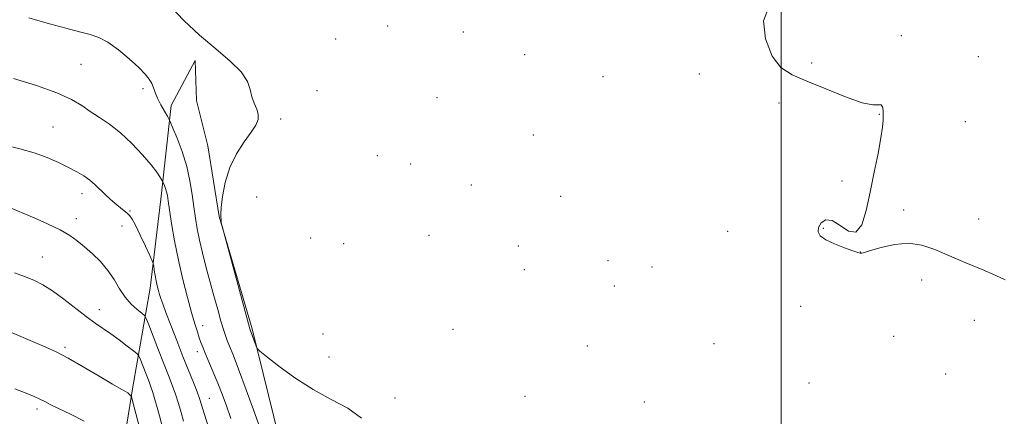
# Model space of a CAD drawing. Extents: x 2172300 to 2175200, y 317300 to 320200.
# Drawn here: x 2173761 to 2174070, y 317796 to 317920 of the extents above; entities that cross this region are included whole.
import ezdxf

# ---------------------------------------------------------------- set-up
doc = ezdxf.new("R2010")
doc.units = 0
doc.header["$MEASUREMENT"] = 0
for name, color, linetype, lineweight in [('32000', 7, 'Continuous', 0), ('DTM HARD BREAKLINE', 7, 'Continuous', 0), ('DTM SPOT ELEVATION', 2, 'Continuous', 13), ('INDEX CONTOUR', 41, 'Continuous', 13), ('INTERMEDIATE CONTOUR', 44, 'Continuous', 0)]:
    doc.layers.add(name, color=color, linetype=linetype, lineweight=lineweight)

msp = doc.modelspace()

# ---------------------------------------------------------------- linework, layer by layer
at = {"layer": '32000', "flags": 128}
msp.add_lwpolyline([(2174000, 317500), (2174000, 320000)], dxfattribs=at)
at = {"layer": 'DTM HARD BREAKLINE'}
msp.add_polyline3d([(2173844.48, 317781.75, 1065), (2173834.2, 317823.31, 1063.82), (2173823.89, 317858.57, 1064.01), (2173820.33, 317880.66, 1064.29), (2173816.73, 317894.86, 1064.53), (2173816.28, 317907.48, 1064.29), (2173808.84, 317893.33, 1065.52), (2173805.53, 317863.93, 1068.58), (2173802.22, 317836.1, 1070.56), (2173796.8, 317805.13, 1075.66), (2173791.9, 317774.68, 1079.15), (2173787.03, 317748.96, 1082.92)], dxfattribs=at)
at = {"layer": 'DTM SPOT ELEVATION'}
for p in [(2173876.72, 317918.22, 1063.53), (2173900.44, 317916.41, 1062.88), (2173860.34, 317914.15, 1063.68), (2174037.67, 317915.23, 1061.85), (2173919.65, 317909.29, 1062.21), (2174061.9, 317908.6, 1061.33), (2173780.52, 317906.21, 1067.07), (2174009.62, 317906.64, 1061.73), (2173944.23, 317902.35, 1062.49), (2173974.37, 317903.18, 1062.46), (2173799.93, 317898.61, 1066.4), (2173854.54, 317897.98, 1063.64), (2173892.15, 317895.8, 1063.08), (2173999.4, 317894.16, 1062.47), (2173843.12, 317889.11, 1063.84), (2174030.8, 317890.53, 1062.03), (2173771.74, 317886.64, 1069.05), (2174057.8, 317888.25, 1061.42), (2173922.31, 317884.04, 1062.32), (2173873.42, 317877.66, 1063.32), (2173883.89, 317874.99, 1063.25), (2173902.93, 317868.39, 1062.88), (2174019.15, 317869.64, 1062.13), (2173780.88, 317865.7, 1070.58), (2173835.63, 317864.62, 1063.51), (2173930.95, 317864.86, 1062.62), (2173779.03, 317857.89, 1071.46), (2173795.92, 317860.25, 1069.85), (2174038.47, 317860.62, 1061.84), (2174062.02, 317857.74, 1061.66), (2173793.36, 317855.58, 1070.55), (2174013.26, 317854.84, 1061.93), (2173852.55, 317851.81, 1063.49), (2173889.59, 317852.67, 1063.15), (2173983.28, 317853.9, 1062.75), (2173862.92, 317850.06, 1063.4), (2173917.61, 317849.28, 1062.85), (2173768.39, 317845.8, 1073.14), (2174024.88, 317847.42, 1061.99), (2173945.75, 317844.69, 1062.53), (2173959.53, 317842.75, 1062.43), (2173919.5, 317841.88, 1062.84), (2173947.78, 317836.78, 1062.47), (2174044.1, 317838.66, 1062.24), (2174006.21, 317830.35, 1062.43), (2173786.25, 317829.36, 1073.33), (2173818.68, 317824.3, 1067.43), (2174060.58, 317825.95, 1062.33), (2173856.41, 317821.72, 1063.43), (2173897.12, 317823.15, 1063.17), (2174035.35, 317820.97, 1062.62), (2173775.54, 317817.55, 1075.72), (2173939.23, 317817.91, 1062.89), (2173978.99, 317818.72, 1062.38), (2173817.01, 317816.18, 1068.5), (2173858.26, 317814.46, 1063.46), (2174051.65, 317809.19, 1062.71), (2174008.76, 317806.35, 1062.93), (2173919.75, 317802.12, 1063.25), (2173820.72, 317801.58, 1069.14), (2173878.92, 317801.62, 1063.67), (2173957.11, 317800.37, 1062.84), (2173766.71, 317798.16, 1078.43)]:
    msp.add_point(p, dxfattribs=at)
at = {"layer": 'INDEX CONTOUR', "elevation": 1070, "flags": 128}
msp.add_lwpolyline([(2173824.2749, 317780.777), (2173819.1511, 317796.8), (2173818.297, 317799.513), (2173817.655, 317801.471), (2173816.896, 317803.552), (2173815.76, 317806.464), (2173812.485, 317814.699), (2173810.545, 317819.635), (2173808.678, 317824.442), (2173807.151, 317828.432), (2173806.152, 317831.123), (2173805.556, 317832.84), (2173805.162, 317834.11), (2173804.801, 317835.381), (2173804.445, 317836.776), (2173804.102, 317838.341), (2173803.782, 317840.062), (2173803.508, 317841.706), (2173803.309, 317842.979), (2173803.162, 317843.763), (2173802.846, 317844.623), (2173802.09, 317846.294), (2173800.738, 317849.228), (2173799.099, 317852.728), (2173797.593, 317855.811), (2173796.536, 317857.74), (2173795.807, 317858.764), (2173795.179, 317859.38), (2173794.4529, 317860.005), (2173793.558, 317860.752), (2173791.119, 317862.734), (2173789.63, 317863.987), (2173788.078, 317865.3969), (2173784.948, 317868.4969), (2173783.256, 317869.982), (2173781.378, 317871.318), (2173779.204, 317872.597), (2173776.6131, 317873.953), (2173773.5131, 317875.469), (2173769.915, 317877.038), (2173765.858, 317878.499), (2173761.392, 317879.746), (2173756.626, 317880.87)], dxfattribs=at)
at = {"layer": 'INTERMEDIATE CONTOUR', "flags": 128}
for points, elevation in [([(2173868.488, 317795.365), (2173864.162, 317798.445), (2173858.9719, 317801.22), (2173853.309, 317804.27), (2173847.615, 317807.943), (2173842.522, 317811.667), (2173838.711, 317814.64), (2173836.628, 317816.315), (2173835.777, 317817.161), (2173835.431, 317817.904), (2173833.554, 317823.013), (2173833.451, 317823.3409), (2173833.026, 317824.882), (2173824.877, 317855.078), (2173824.4891, 317856.594), (2173824.434, 317857.002), (2173824.434, 317857.366), (2173824.422, 317857.803), (2173824.387, 317858.194), (2173824.333, 317858.548), (2173824.337, 317859.376), (2173824.493, 317861.317), (2173824.909, 317864.776), (2173825.752, 317869.232), (2173827.203, 317873.93), (2173829.325, 317878.229), (2173831.715, 317881.9249), (2173833.848, 317884.927), (2173835.298, 317887.208), (2173836.029, 317888.996), (2173836.099, 317890.587), (2173835.612, 317892.233), (2173834.843, 317894.033), (2173834.11, 317896.042), (2173833.563, 317898.317), (2173832.675, 317900.913), (2173830.751, 317903.882), (2173827.313, 317907.2711), (2173822.762, 317911.091), (2173817.717, 317915.348), (2173812.7851, 317919.939), (2173808.531, 317924.325)], 1064), ([(2174070.282, 317838.643), (2174067.399, 317840.064), (2174063.084, 317841.9), (2174057.932, 317844.038), (2174052.784, 317846.212), (2174048.267, 317848.152), (2174044.155, 317849.567), (2174040.009, 317850.161), (2174035.576, 317849.78), (2174031.361, 317848.828), (2174028.0611, 317847.852), (2174026.163, 317847.2789), (2174025.337, 317847.057), (2174025.048, 317847.017), (2174024.778, 317847.043), (2174024.08, 317847.237), (2174022.524, 317847.757), (2174019.8881, 317848.7), (2174016.786, 317849.928), (2174014.041, 317851.24), (2174012.311, 317852.488), (2174011.596, 317853.732), (2174011.733, 317855.078), (2174012.575, 317856.507), (2174014.043, 317857.475), (2174016.0761, 317857.308), (2174018.559, 317855.716), (2174021.162, 317853.941), (2174023.503, 317853.608), (2174025.302, 317855.922), (2174026.7039, 317860.416), (2174027.954, 317866.2), (2174029.228, 317872.416), (2174030.415, 317878.322), (2174031.33, 317883.207), (2174031.846, 317886.571), (2174032.049, 317888.766), (2174032.078, 317890.354), (2174032.033, 317891.767), (2174031.852, 317892.902), (2174031.432, 317893.524), (2174030.585, 317893.556), (2174028.786, 317893.55), (2174025.4269, 317894.216), (2174020.2041, 317896.03), (2174014.033, 317898.519), (2174008.138, 317900.975), (2174003.4779, 317902.9771), (2173999.964, 317905.257), (2173997.242, 317908.834), (2173995.1739, 317914.224), (2173994.48, 317919.929), (2173996.093, 317923.948)], 1062), ([(2173837.345, 317790.336), (2173835.019, 317796.816), (2173832.354, 317804.157), (2173829.94, 317810.6919), (2173828.23, 317815.156), (2173827.123, 317817.908), (2173826.3791, 317819.711), (2173825.777, 317821.28), (2173825.161, 317823.125), (2173824.394, 317825.708), (2173823.379, 317829.339), (2173822.186, 317833.709), (2173819.708, 317842.897), (2173818.599, 317847.167), (2173817.663, 317851.084), (2173816.941, 317854.626), (2173816.376, 317858.02), (2173815.886, 317861.558), (2173815.376, 317865.47), (2173814.689, 317869.734), (2173813.656, 317874.265), (2173812.202, 317878.89), (2173810.6301, 317883.092), (2173809.339, 317886.264), (2173808.596, 317888.037), (2173808.144, 317888.997), (2173807.5971, 317889.967), (2173806.68, 317891.564), (2173805.568, 317893.591), (2173804.545, 317895.642), (2173803.819, 317897.4), (2173803.274, 317898.894), (2173802.714, 317900.237), (2173801.931, 317901.57), (2173800.656, 317903.142), (2173798.609, 317905.227), (2173795.654, 317907.948), (2173792.233, 317910.824), (2173788.935, 317913.22), (2173786.139, 317914.696), (2173783.398, 317915.586), (2173780.056, 317916.416), (2173775.722, 317917.572), (2173771.07, 317918.882), (2173767.037, 317920.034), (2173764.198, 317920.815)], 1066), ([(2173827.498, 317795.261), (2173826.107, 317799.241), (2173824.781, 317802.861), (2173823.424, 317806.335), (2173821.989, 317809.787), (2173819.464, 317815.6631), (2173818.671, 317817.595), (2173818.113, 317819.086), (2173817.615, 317820.548), (2173817.018, 317822.376), (2173816.2359, 317824.903), (2173815.202, 317828.442), (2173813.889, 317833.183), (2173812.443, 317838.808), (2173811.05, 317844.871), (2173809.869, 317850.906), (2173808.94, 317856.365), (2173808.2771, 317860.679), (2173807.867, 317863.471), (2173807.605, 317865.134), (2173807.357, 317866.253), (2173807.03, 317867.293), (2173806.677, 317868.238), (2173806.212, 317869.362), (2173806.061, 317869.663), (2173805.805, 317870.112), (2173805.29, 317870.958), (2173804.274, 317872.416), (2173802.493, 317874.69), (2173799.7909, 317877.85), (2173796.464, 317881.415), (2173792.917, 317884.765), (2173789.498, 317887.435), (2173786.322, 317889.56), (2173783.4449, 317891.427), (2173780.771, 317893.287), (2173777.576, 317895.241), (2173772.984, 317897.354), (2173766.529, 317899.6281), (2173759.398, 317901.807)], 1068), ([(2173812.709, 317794.352), (2173811.914, 317797.08), (2173811.057, 317799.975), (2173810.141, 317802.861), (2173809.149, 317805.658), (2173807.995, 317808.662), (2173804.858, 317816.6429), (2173801.763, 317824.593), (2173800.9661, 317826.569), (2173800.395, 317827.512), (2173799.561, 317828.2291), (2173798.113, 317829.386), (2173796.257, 317831.082), (2173794.3351, 317833.274), (2173792.593, 317835.89), (2173790.878, 317838.749), (2173788.94, 317841.644), (2173786.614, 317844.389), (2173784.084, 317846.892), (2173781.62, 317849.0859), (2173779.3679, 317850.948), (2173776.972, 317852.639), (2173773.951, 317854.363), (2173770.044, 317856.2469), (2173765.863, 317858.096), (2173757.416, 317861.676)], 1072), ([(2173806.528, 317790.771), (2173805.135, 317796.031), (2173804.418, 317798.675), (2173803.704, 317801.208), (2173803.042, 317803.412), (2173802.457, 317805.165), (2173801.884, 317806.707), (2173799.051, 317813.957), (2173798.651, 317814.883), (2173798.124, 317815.519), (2173797.017, 317816.407), (2173795.032, 317817.937), (2173792.4799, 317819.869), (2173789.824, 317821.805), (2173784.962, 317825.138), (2173782.175, 317827.162), (2173775.14, 317832.632), (2173771.61, 317835.209), (2173768.518, 317837.134), (2173765.683, 317838.551), (2173762.8051, 317839.732), (2173759.668, 317840.901)], 1074), ([(2173799.457, 317789.957), (2173796.558, 317801.229), (2173796.3081, 317802.098), (2173796.17, 317802.341), (2173795.964, 317802.571), (2173795.638, 317802.879), (2173795.176, 317803.225), (2173794.472, 317803.639), (2173793.066, 317804.431), (2173790.41, 317805.979), (2173786.218, 317808.485), (2173781.248, 317811.435), (2173776.52, 317814.139), (2173772.759, 317816.099), (2173769.511, 317817.589), (2173766.029, 317819.0791), (2173757.3, 317822.855)], 1076), ([(2173781.541, 317794.404), (2173777.219, 317796.5839), (2173773.474, 317798.3749), (2173770.893, 317799.653), (2173769.134, 317800.563), (2173767.623, 317801.314), (2173765.821, 317802.111), (2173763.328, 317803.129), (2173759.776, 317804.539)], 1078)]:
    msp.add_lwpolyline(points, dxfattribs=dict(at, elevation=elevation))

doc.saveas('drawing.dxf')
